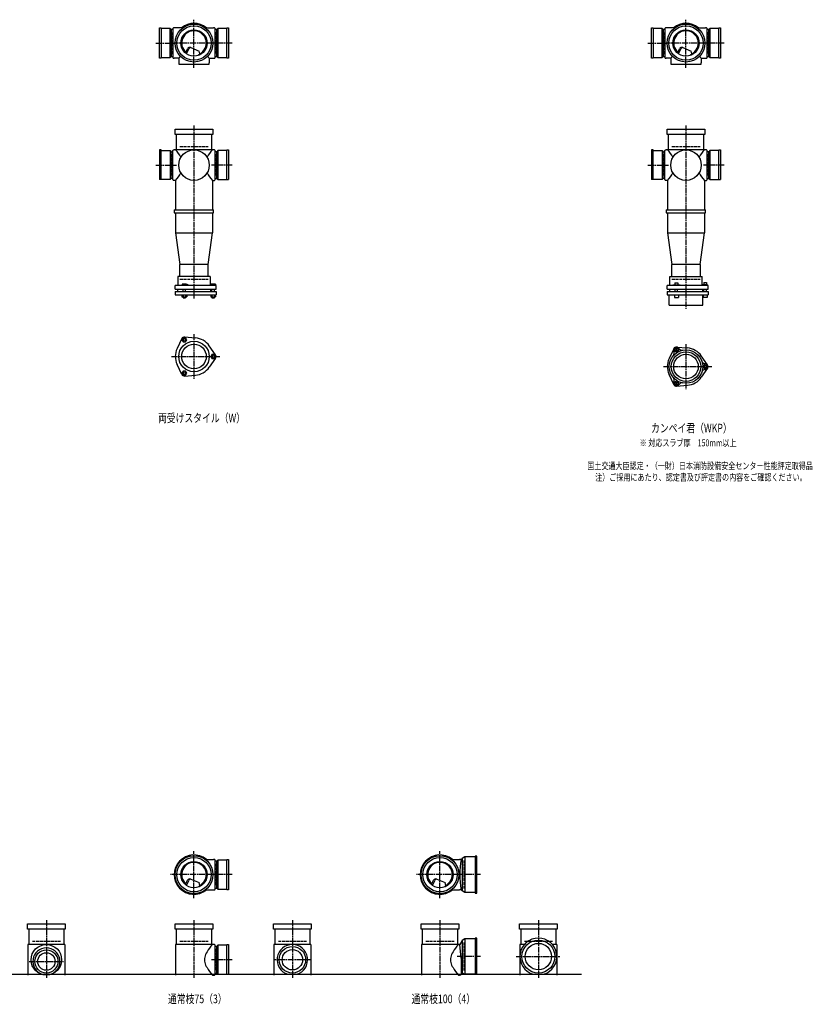
# Model space of a CAD drawing. Extents: x 0 to 12514, y -4107 to 772.
# Drawn here: x 3292 to 6514, y -4107 to -105 of the extents above; entities that cross this region are included whole.
import ezdxf

# ---------------------------------------------------------------- set-up
doc = ezdxf.new("R2010")
doc.units = 0
doc.header["$PDMODE"] = 35
doc.header["$PDSIZE"] = 2
doc.linetypes.add('ACAD_ISO02W100', pattern=[15, 12, -3])
doc.linetypes.add('ACAD_ISO08W100', pattern=[36, 24, -3, 6, -3])
for name, color, linetype in [('CENTER', 2, 'ACAD_ISO08W100'), ('DOTS', 1, 'CONTINUOUS'), ('HIDDEN', 2, 'ACAD_ISO02W100'), ('OBJECT', 4, 'CONTINUOUS'), ('SLIM', 2, 'CONTINUOUS')]:
    doc.layers.add(name, color=color, linetype=linetype)
doc.styles.get("Standard").update_dxf_attribs({"font": 'simplex.shx', "width": 0.75, "bigfont": 'bigfont.shx'})

msp = doc.modelspace()

# ---------------------------------------------------------------- linework, layer by layer
at = {"layer": 'CENTER'}
for p, q in [((4000, -280), (4000, -105)), ((6000, -280), (6000, -105)), ((3845, -200), (3920, -200)), ((4080, -200), (3920, -200)), ((4155, -200), (4080, -200)), ((5845, -200), (5920, -200)), ((6080, -200), (5920, -200)), ((6155, -200), (6080, -200)), ((4000, -301), (4000, -280)), ((6000, -301), (6000, -280)), ((4000, -535), (4000, -890)), ((6000, -535), (6000, -890)), ((3845, -696), (3929, -696)), ((4155, -696), (4071, -696)), ((5845, -696), (5929, -696)), ((6155, -696), (6071, -696)), ((4000, -890), (4000, -1239)), ((6000, -890), (6000, -1280)), ((4000, -1382.7), (4000, -1565.3)), ((6000, -1423.7), (6000, -1606.3)), ((3909, -1474), (4105, -1474)), ((5909, -1515), (6105, -1515)), ((4000, -3675), (4000, -3485)), ((5000, -3675), (5000, -3485)), ((4080, -3580), (3905, -3580)), ((4155, -3580), (4080, -3580)), ((5080, -3580), (4905, -3580)), ((5165, -3580), (5080, -3580)), ((3400, -3765), (3400, -4000)), ((4000, -3765), (4000, -4000)), ((4400, -3765), (4400, -4000)), ((5000, -3765), (5000, -4000)), ((5400, -3765), (5400, -4000)), ((5165, -3913), (5070.4, -3913)), ((5310, -3913), (5490, -3913)), ((3330, -3933), (3470, -3933)), ((4155, -3926), (4071, -3926)), ((4477, -3926), (4323, -3926))]:
    msp.add_line(p, q, dxfattribs=at)
at = {"layer": 'DOTS'}
for p in [(4000, -200), (6000, -200), (4000, -755), (6000, -755), (4000, -3580), (5000, -3580), (3400, -3985), (4000, -3985), (4400, -3985), (5000, -3985), (5400, -3985)]:
    msp.add_point(p, dxfattribs=at)
at = {"layer": 'HIDDEN'}
for p, q in [((3912, -244.5), (3912, -155.5)), ((4088, -155.5), (4088, -244.5)), ((5912, -244.5), (5912, -155.5)), ((6088, -155.5), (6088, -244.5)), ((3943, -620), (4057, -620)), ((5943, -620), (6057, -620)), ((3912, -651.5), (3912, -740.5)), ((4088, -651.5), (4088, -740.5)), ((5912, -651.5), (5912, -740.5)), ((6088, -651.5), (6088, -740.5)), ((3943, -1160), (4057, -1160)), ((5943, -1160), (6057, -1160)), ((4088, -3535.5), (4088, -3624.5)), ((5098, -3637), (5098, -3523)), ((3343, -3850), (3457, -3850)), ((3943, -3850), (4057, -3850)), ((4088, -3881.5), (4088, -3970.5)), ((4343, -3850), (4457, -3850)), ((4943, -3850), (5057, -3850)), ((5098, -3970), (5098, -3856)), ((5343, -3850), (5457, -3850))]:
    msp.add_line(p, q, dxfattribs=at)
at = {"layer": 'OBJECT'}
for p, q in [((3860, -262), (3860, -138)), ((3860, -138), (3867, -138)), ((3867, -138), (3867, -262)), ((3903, -141), (3867, -141)), ((3903, -259), (3903, -141)), ((3903, -141), (3907, -145.5)), ((3914, -145.5), (3907, -145.5)), ((3907, -145.5), (3907, -254.5)), ((3914, -141), (3914, -259)), ((3920, -138), (3917, -138)), ((3954.3, -138), (3920, -138)), ((4045.7, -138), (4080, -138)), ((4083, -138), (4080, -138)), ((4086, -259), (4086, -141)), ((4093, -145.5), (4086, -145.5)), ((4097, -141), (4093, -145.5)), ((4093, -254.5), (4093, -145.5)), ((4133, -141), (4097, -141)), ((4097, -141), (4097, -259)), ((4133, -138), (4140, -138)), ((4133, -262), (4133, -138)), ((4140, -138), (4140, -262)), ((5860, -262), (5860, -138)), ((5860, -138), (5867, -138)), ((5867, -138), (5867, -262)), ((5903, -141), (5867, -141)), ((5903, -259), (5903, -141)), ((5903, -141), (5907, -145.5)), ((5914, -145.5), (5907, -145.5)), ((5907, -145.5), (5907, -254.5)), ((5914, -141), (5914, -259)), ((5920, -138), (5917, -138)), ((5954.3, -138), (5920, -138)), ((6045.7, -138), (6080, -138)), ((6083, -138), (6080, -138)), ((6086, -259), (6086, -141)), ((6093, -145.5), (6086, -145.5)), ((6097, -141), (6093, -145.5)), ((6093, -254.5), (6093, -145.5)), ((6133, -141), (6097, -141)), ((6097, -141), (6097, -259)), ((6133, -138), (6140, -138)), ((6133, -262), (6133, -138)), ((6140, -138), (6140, -262)), ((3965.3, -240.7), (3973.9, -223.1)), ((3969.4, -243.9), (3979.9, -222.5)), ((3986.8, -218.2), (4020.7, -232.6)), ((4024.1, -243.8), (4020.7, -232.6)), ((5965.3, -240.7), (5973.9, -223.1)), ((5969.4, -243.9), (5979.9, -222.5)), ((5986.8, -218.2), (6020.7, -232.6)), ((6024.1, -243.8), (6020.7, -232.6)), ((3867, -262), (3860, -262)), ((3867, -259), (3903, -259)), ((3903, -259), (3907, -254.5)), ((3907, -254.5), (3914, -254.5)), ((3917, -262), (3920, -262)), ((3938, -262), (3920, -262)), ((3945.6, -254.4), (3938, -262)), ((3938, -262), (3938, -280)), ((3938, -280), (3938, -283)), ((4054.4, -254.4), (4062, -262)), ((4062, -262), (4080, -262)), ((4062, -262), (4062, -280)), ((4062, -283), (4062, -280)), ((4080, -262), (4083, -262)), ((4086, -254.5), (4093, -254.5)), ((4097, -259), (4093, -254.5)), ((4097, -259), (4133, -259)), ((4140, -262), (4133, -262)), ((5867, -262), (5860, -262)), ((5867, -259), (5903, -259)), ((5903, -259), (5907, -254.5)), ((5907, -254.5), (5914, -254.5)), ((5917, -262), (5920, -262)), ((5938, -262), (5920, -262)), ((5945.6, -254.4), (5938, -262)), ((5938, -262), (5938, -280)), ((5938, -280), (5938, -283)), ((6054.4, -254.4), (6062, -262)), ((6062, -262), (6080, -262)), ((6062, -262), (6062, -280)), ((6062, -283), (6062, -280)), ((6080, -262), (6083, -262)), ((6086, -254.5), (6093, -254.5)), ((6097, -259), (6093, -254.5)), ((6097, -259), (6133, -259)), ((6140, -262), (6133, -262)), ((3941, -286), (4059, -286)), ((5941, -286), (6059, -286)), ((3923, -571), (3923, -550)), ((3923, -550), (4077, -550)), ((4077, -550), (4077, -571)), ((5923, -571), (5923, -550)), ((5923, -550), (6077, -550)), ((6077, -550), (6077, -571)), ((4077, -571), (3923, -571)), ((3928, -571), (3928, -634)), ((4072, -634), (4072, -571)), ((6077, -571), (5923, -571)), ((5928, -571), (5928, -634)), ((6072, -634), (6072, -571)), ((3867, -634), (3860, -634)), ((3860, -634), (3860, -755)), ((3867, -755), (3867, -634)), ((3867, -637), (3903, -637)), ((3903, -637), (3903, -755)), ((3903, -637), (3907, -641.5)), ((3914, -755), (3914, -637)), ((3917, -634), (3920, -634)), ((4080, -634), (3920, -634)), ((4083, -634), (4080, -634)), ((4086, -755), (4086, -637)), ((4097, -637), (4093, -641.5)), ((4133, -637), (4097, -637)), ((4097, -637), (4097, -755)), ((4133, -634), (4140, -634)), ((4133, -755), (4133, -634)), ((4140, -634), (4140, -755)), ((5867, -634), (5860, -634)), ((5860, -634), (5860, -755)), ((5867, -755), (5867, -634)), ((5867, -637), (5903, -637)), ((5903, -637), (5903, -755)), ((5903, -637), (5907, -641.5)), ((5914, -755), (5914, -637)), ((5917, -634), (5920, -634)), ((6080, -634), (5920, -634)), ((6083, -634), (6080, -634)), ((6086, -755), (6086, -637)), ((6097, -637), (6093, -641.5)), ((6133, -637), (6097, -637)), ((6097, -637), (6097, -755)), ((6133, -634), (6140, -634)), ((6133, -755), (6133, -634)), ((6140, -634), (6140, -755)), ((3907, -641.5), (3914, -641.5)), ((3907, -750.5), (3907, -641.5)), ((4093, -641.5), (4086, -641.5)), ((4093, -750.5), (4093, -641.5)), ((5907, -641.5), (5914, -641.5)), ((5907, -750.5), (5907, -641.5)), ((6093, -641.5), (6086, -641.5)), ((6093, -750.5), (6093, -641.5)), ((3903, -755), (3860, -755)), ((3903, -755), (3907, -750.5)), ((3914, -750.5), (3907, -750.5)), ((3920, -758), (3917, -758)), ((3925, -758), (3920, -758)), ((3925, -758), (3925, -878)), ((4075, -758), (4075, -878)), ((4075, -758), (4080, -758)), ((4080, -758), (4083, -758)), ((4086, -750.5), (4093, -750.5)), ((4097, -755), (4093, -750.5)), ((4097, -755), (4140, -755)), ((5903, -755), (5860, -755)), ((5903, -755), (5907, -750.5)), ((5914, -750.5), (5907, -750.5)), ((5920, -758), (5917, -758)), ((5925, -758), (5920, -758)), ((5925, -758), (5925, -878)), ((6075, -758), (6075, -878)), ((6075, -758), (6080, -758)), ((6080, -758), (6083, -758)), ((6086, -750.5), (6093, -750.5)), ((6097, -755), (6093, -750.5)), ((6097, -755), (6140, -755)), ((3920, -878), (4080, -878)), ((3920, -878), (3920, -890)), ((4080, -890), (4080, -878)), ((5920, -878), (6080, -878)), ((5920, -878), (5920, -890)), ((6080, -890), (6080, -878)), ((3920, -890), (4080, -890)), ((3925, -890), (3925, -972)), ((4075, -890), (4075, -972)), ((5920, -890), (6080, -890)), ((5925, -890), (5925, -972)), ((6075, -890), (6075, -972)), ((3925, -972), (4075, -972)), ((3925, -972), (3943, -1100)), ((4057, -1100), (4075, -972)), ((5925, -972), (6075, -972)), ((5925, -972), (5943, -1100)), ((6057, -1100), (6075, -972)), ((3943, -1149), (3943, -1100)), ((4057, -1100), (3943, -1100)), ((4057, -1149), (4057, -1100)), ((5943, -1149), (5943, -1100)), ((6057, -1100), (5943, -1100)), ((6057, -1100), (6057, -1149)), ((4066, -1149), (3934, -1149)), ((3934, -1149), (3934, -1185)), ((4066, -1149), (4066, -1185)), ((5934, -1149), (6066, -1149)), ((5934, -1185), (5934, -1149)), ((6066, -1185), (6066, -1149)), ((4090, -1185), (3924, -1185)), ((3924, -1200), (3924, -1185)), ((3924, -1200), (4090, -1200)), ((3932.5, -1200), (3932.5, -1210)), ((3968.5, -1180), (3952, -1180)), ((3952, -1180), (3952, -1185)), ((3956, -1210), (3956, -1200)), ((3966, -1210), (3966, -1200)), ((3976, -1183), (3968.5, -1180)), ((3976, -1185), (3976, -1183)), ((4067.5, -1200), (4067.5, -1210)), ((4069, -1180), (4069, -1185)), ((4087, -1180), (4069, -1180)), ((4073, -1210), (4073, -1200)), ((4083, -1210), (4083, -1200)), ((4087, -1180), (4087, -1185)), ((4090, -1200), (4090, -1185)), ((6090, -1185), (5924, -1185)), ((5924, -1200), (5924, -1185)), ((5924, -1200), (6090, -1200)), ((5932.5, -1200), (5932.5, -1210)), ((5946, -1185), (5946, -1182.7)), ((5946, -1182.7), (5976, -1182.7)), ((5954.8, -1174.7), (5967.2, -1174.7)), ((5954.8, -1174.7), (5954.8, -1182.7)), ((5956, -1210), (5956, -1200)), ((5966, -1210), (5966, -1200)), ((5967.2, -1174.7), (5967.2, -1182.7)), ((5976, -1185), (5976, -1182.7)), ((6067.5, -1200), (6067.5, -1210)), ((6069, -1183.2), (6069, -1185)), ((6087, -1183.2), (6069, -1183.2)), ((6072.2, -1173.5), (6083.7, -1173.5)), ((6072.2, -1173.5), (6072.2, -1183.2)), ((6073, -1210), (6073, -1200)), ((6083, -1210), (6083, -1200)), ((6083.7, -1173.5), (6083.7, -1183.2)), ((6087, -1183.2), (6087, -1185)), ((6090, -1200), (6090, -1185)), ((3924, -1210), (3924, -1224)), ((3924, -1210), (4090, -1210)), ((3924, -1224), (4090, -1224)), ((3951.2, -1224), (3951.2, -1232)), ((3951.2, -1232), (3970.8, -1232)), ((3956, -1232), (3956, -1235)), ((3956, -1235), (3966, -1235)), ((3956.1, -1224), (3956.1, -1232)), ((3965.9, -1224), (3965.9, -1232)), ((3966, -1235), (3966, -1232)), ((3970.8, -1224), (3970.8, -1232)), ((4068.2, -1224), (4068.2, -1232)), ((4068.2, -1232), (4087.8, -1232)), ((4073, -1232), (4073, -1235)), ((4073, -1235), (4083, -1235)), ((4073.1, -1224), (4073.1, -1232)), ((4082.9, -1224), (4082.9, -1232)), ((4083, -1235), (4083, -1232)), ((4087.8, -1224), (4087.8, -1232)), ((4090, -1210), (4090, -1224)), ((5924, -1210), (5924, -1224)), ((5924, -1210), (6090, -1210)), ((5924, -1224), (6090, -1224)), ((5932, -1265), (5932, -1224)), ((5953, -1224), (5953, -1234)), ((5953, -1234), (5969, -1234)), ((5969, -1224), (5969, -1234)), ((6068, -1265), (6068, -1224)), ((6070, -1224), (6070, -1234)), ((6086, -1234), (6070, -1234)), ((6086, -1224), (6086, -1234)), ((6090, -1210), (6090, -1224)), ((5932, -1265), (6068, -1265)), ((3962, -1394.5), (4006.4, -1398.3)), ((3950.1, -1401.4), (3931.2, -1441.7)), ((4087.8, -1467.1), (4062.4, -1430.6)), ((5962, -1435.5), (6006.4, -1439.3)), ((5950.1, -1442.4), (5931.2, -1482.7)), ((6087.8, -1508.1), (6062.4, -1471.6)), ((3950.1, -1546.6), (3931.2, -1506.3)), ((4087.8, -1480.9), (4062.4, -1517.4)), ((3962, -1553.5), (4006.4, -1549.7)), ((5950.1, -1587.6), (5931.2, -1547.3)), ((6087.8, -1521.9), (6062.4, -1558.4)), ((5962, -1594.5), (6006.4, -1590.7)), ((4045.7, -3518), (4080, -3518)), ((4083, -3518), (4080, -3518)), ((4086, -3639), (4086, -3521)), ((4097, -3521), (4093, -3525.5)), ((4133, -3521), (4097, -3521)), ((4097, -3521), (4097, -3639)), ((4133, -3518), (4140, -3518)), ((4133, -3642), (4133, -3518)), ((4140, -3518), (4140, -3642)), ((5045.7, -3518), (5080, -3518)), ((5086, -3518), (5080, -3518)), ((5090, -3514.5), (5086, -3518)), ((5101.5, -3508), (5090, -3514.5)), ((5090, -3514.5), (5090, -3645.5)), ((5101.5, -3508), (5101.5, -3652)), ((5143, -3508), (5101.5, -3508)), ((5150, -3505), (5143, -3505)), ((5143, -3505), (5143, -3655)), ((5150, -3655), (5150, -3505)), ((4093, -3525.5), (4086, -3525.5)), ((4093, -3634.5), (4093, -3525.5)), ((3986.8, -3598.2), (4020.7, -3612.6)), ((4986.8, -3598.2), (5020.7, -3612.6)), ((3965.3, -3620.7), (3973.9, -3603.1)), ((3969.4, -3623.9), (3979.9, -3602.5)), ((4024.1, -3623.8), (4020.7, -3612.6)), ((4086, -3634.5), (4093, -3634.5)), ((4097, -3639), (4093, -3634.5)), ((4097, -3639), (4133, -3639)), ((4965.3, -3620.7), (4973.9, -3603.1)), ((4969.4, -3623.9), (4979.9, -3602.5)), ((5024.1, -3623.8), (5020.7, -3612.6)), ((4045.7, -3642), (4080, -3642)), ((4080, -3642), (4083, -3642)), ((4140, -3642), (4133, -3642)), ((5045.7, -3642), (5080, -3642)), ((5086, -3642), (5080, -3642)), ((5090, -3645.5), (5086, -3642)), ((5101.5, -3652), (5090, -3645.5)), ((5143, -3652), (5101.5, -3652)), ((5143, -3655), (5150, -3655)), ((3323, -3801), (3323, -3780)), ((3323, -3780), (3477, -3780)), ((3477, -3801), (3323, -3801)), ((3328, -3801), (3328, -3864)), ((3472, -3864), (3472, -3801)), ((3477, -3780), (3477, -3801)), ((3923, -3801), (3923, -3780)), ((3923, -3780), (4077, -3780)), ((4077, -3801), (3923, -3801)), ((3928, -3801), (3928, -3864)), ((4072, -3864), (4072, -3801)), ((4077, -3780), (4077, -3801)), ((4323, -3801), (4323, -3780)), ((4323, -3780), (4477, -3780)), ((4477, -3801), (4323, -3801)), ((4328, -3801), (4328, -3864)), ((4472, -3864), (4472, -3801)), ((4477, -3780), (4477, -3801)), ((4923, -3801), (4923, -3780)), ((4923, -3780), (5077, -3780)), ((5077, -3801), (4923, -3801)), ((4928, -3801), (4928, -3864)), ((5072, -3864), (5072, -3801)), ((5077, -3780), (5077, -3801)), ((5323, -3801), (5323, -3780)), ((5323, -3780), (5477, -3780)), ((5477, -3801), (5323, -3801)), ((5328, -3801), (5328, -3864)), ((5472, -3864), (5472, -3801)), ((5477, -3780), (5477, -3801)), ((5101.5, -3841), (5090, -3847.5)), ((5101.5, -3841), (5101.5, -3985)), ((5143, -3841), (5101.5, -3841)), ((5150, -3838), (5143, -3838)), ((5143, -3838), (5143, -3985)), ((5150, -3985), (5150, -3838)), ((3325, -3864), (3325, -3988)), ((3475, -3864), (3325, -3864)), ((3475, -3864), (3475, -3988)), ((3925, -3864), (3925, -3988)), ((4080, -3864), (3925, -3864)), ((4083, -3864), (4080, -3864)), ((4086, -3985), (4086, -3867)), ((4093, -3871.5), (4086, -3871.5)), ((4097, -3867), (4093, -3871.5)), ((4093, -3980.5), (4093, -3871.5)), ((4133, -3867), (4097, -3867)), ((4097, -3867), (4097, -3985)), ((4133, -3864), (4140, -3864)), ((4133, -3985), (4133, -3864)), ((4140, -3864), (4140, -3985)), ((4325, -3864), (4325, -3988)), ((4475, -3864), (4325, -3864)), ((4475, -3864), (4475, -3988)), ((4925, -3864), (4925, -3988)), ((5080, -3864), (4925, -3864)), ((5081, -3864), (5080, -3864)), ((5090, -3847.5), (5081, -3864)), ((5086, -3919.5), (5081, -3864)), ((5090, -3847.5), (5090, -3978.5)), ((5325, -3864), (5325, -3988)), ((5343.2, -3864), (5325, -3864)), ((5475, -3864), (5456.8, -3864)), ((5475, -3864), (5475, -3988)), ((5086, -3919.5), (5086, -3985)), ((1825, -3985), (5575, -3985)), ((3382.1, -3985), (3417.9, -3985)), ((4075, -3988), (4080, -3988)), ((4080, -3988), (4083, -3988)), ((4086, -3980.5), (4093, -3980.5)), ((4097, -3985), (4093, -3980.5)), ((4097, -3985), (4140, -3985)), ((4380.9, -3985), (4419.1, -3985)), ((5075, -3988), (5080, -3988)), ((5083, -3988), (5080, -3988)), ((5101.5, -3985), (5094.8, -3981.2)), ((5150, -3985), (5101.5, -3985)), ((5379, -3985), (5421, -3985))]:
    msp.add_line(p, q, dxfattribs=at)
for centre, radius in [((4000, -200), 77), ((4000, -200), 70), ((4000, -200), 53.5), ((6000, -200), 77), ((6000, -200), 70), ((6000, -200), 53.5), ((4000, -696), 62), ((6000, -696), 62), ((4000, -1474), 62), ((4000, -1474), 50), ((6000, -1515), 68), ((6000, -1515), 60), ((6000, -1515), 50), ((4000, -3580), 77), ((4000, -3580), 70), ((5000, -3580), 77), ((5000, -3580), 70), ((4000, -3580), 53.5), ((5000, -3580), 53.5), ((3400, -3926), 62), ((4400, -3926), 54), ((5400, -3913), 67), ((5400, -3913), 53.5), ((3400, -3933), 47), ((3400, -3933), 35.5), ((4400, -3926), 41.5)]:
    msp.add_circle(centre, radius, dxfattribs=at)
for centre, radius, start, end in [((4000, -200), 80, 50.805, 129.195), ((6000, -200), 80, 50.805, 129.195), ((3917, -141), 3, 90, 180), ((4000, -200), 50, 298.8199, 228.5238), ((4083, -141), 3, 0, 90), ((5917, -141), 3, 90, 180), ((6000, -200), 50, 298.8199, 228.5238), ((6083, -141), 3, 0, 90), ((3982.9, -227.4), 10, 67.0668, 154.0147), ((3986.1, -225.6), 7, 67.0668, 154.0147), ((5982.9, -227.4), 10, 67.0668, 154.0147), ((5986.1, -225.6), 7, 67.0668, 154.0147), ((3917, -259), 3, 180, 270), ((3976.6, -207.1), 60, 314.0702, 322.3394), ((4083, -259), 3, 270, 0), ((5917, -259), 3, 180, 270), ((5976.6, -207.1), 60, 314.0702, 322.3394), ((6083, -259), 3, 270, 0), ((3941, -283), 3, 180, 270), ((4059, -283), 3, 270, 0), ((5941, -283), 3, 180, 270), ((6059, -283), 3, 270, 0), ((3917, -637), 3, 90, 180), ((3799.3, -749.4), 170.6, 30.0805, 42.5587), ((4200.7, -749.4), 170.6, 137.4413, 149.9195), ((4083, -637), 3, 0, 90), ((5917, -637), 3, 90, 180), ((5799.3, -749.4), 170.6, 30.0805, 42.5587), ((6200.7, -749.4), 170.6, 137.4413, 149.9195), ((6083, -637), 3, 0, 90), ((3917, -755), 3, 180, 270), ((3799.3, -642.6), 170.6, 317.4413, 329.9195), ((4200.7, -642.6), 170.6, 210.0805, 222.5587), ((4083, -755), 3, 270, 0), ((5917, -755), 3, 180, 270), ((5799.3, -642.6), 170.6, 317.4413, 329.9195), ((6200.7, -642.6), 170.6, 210.0805, 222.5587), ((6083, -755), 3, 270, 0), ((3961, -1406.5), 12, 85.1362, 154.8638), ((4000, -1474), 76, 34.8638, 85.1362), ((5961.2, -1447.9), 12, 32.1054, 207.8946), ((5961, -1447.5), 12, 85.1362, 154.8638), ((6000, -1515), 76, 34.8638, 85.1362), ((4000, -1474), 76, 154.8638, 205.1362), ((4078, -1474), 12, 325.1362, 34.8638), ((5937.4, -1460.5), 15, 318.9705, 27.8946), ((5984.1, -1433.5), 15, 212.1054, 281.0295), ((4000, -1474), 76, 274.8638, 325.1362), ((6000, -1515), 76, 154.8638, 205.1362), ((6078.5, -1488), 15, 198.9705, 267.8946), ((6077.5, -1515), 12, 272.1054, 87.8946), ((6078, -1515), 12, 325.1362, 34.8638), ((3961, -1541.5), 12, 205.1362, 274.8638), ((5937.4, -1569.5), 15, 332.1054, 41.0295), ((6000, -1515), 76, 274.8638, 325.1362), ((6078.5, -1542), 15, 92.1054, 161.0295), ((5961.2, -1582.1), 12, 152.1054, 327.8946), ((5961, -1582.5), 12, 205.1362, 274.8638), ((5984.1, -1596.5), 15, 78.9705, 147.8946), ((4000, -3580), 80, 50.805, 309.195), ((4083, -3521), 3, 0, 90), ((5000, -3580), 80, 50.805, 309.195), ((5467.9, -3580), 386.9, 170.7787, 189.2213), ((4000, -3580), 50, 298.8199, 228.5238), ((5000, -3580), 50, 298.8199, 228.5238), ((3982.9, -3607.4), 10, 67.0668, 154.0147), ((3986.1, -3605.6), 7, 67.0668, 154.0147), ((4982.9, -3607.4), 10, 67.0668, 154.0147), ((4986.1, -3605.6), 7, 67.0668, 154.0147), ((3976.6, -3587.1), 60, 314.0702, 322.3394), ((4083, -3639), 3, 270, 0), ((4976.6, -3587.1), 60, 314.0702, 322.3394), ((5400, -3913), 75, 286.2602, 253.7398), ((3400, -3933), 55, 289.0113, 250.9887), ((4200.7, -3979.4), 170.6, 137.4413, 149.9195), ((4083, -3867), 3, 0, 90), ((4400, -3926), 62, 287.8966, 252.1034), ((5200.7, -3979.4), 170.6, 137.4413, 149.9195), ((4085.8, -3926), 43.6, 165.6885, 194.3115), ((4118.8, -3935.9), 78.1, 147.4552, 164.6637), ((5085.8, -3926), 43.6, 165.6885, 194.3115), ((5118.8, -3935.9), 78.1, 147.4552, 164.6637), ((4118.8, -3916.1), 78.1, 195.3363, 212.5448), ((4200.7, -3872.6), 170.6, 210.0805, 222.5587), ((5118.8, -3916.1), 78.1, 195.3363, 212.5448), ((5200.7, -3872.6), 170.6, 210.0805, 222.5587), ((4083, -3985), 3, 270, 0), ((5083, -3985), 3, 270, 350.6927), ((5091.9, -3986.5), 6, 60.5241, 170.6927)]:
    msp.add_arc(centre, radius, start, end, dxfattribs=at)
at = {"layer": 'SLIM'}
for points in [[(3956.1, -1415), (3965.9, -1415), (3970.8, -1406.5), (3965.9, -1398), (3956.1, -1398), (3951.2, -1406.5)], [(4073.1, -1465.5), (4068.2, -1474), (4073.1, -1482.5), (4082.9, -1482.5), (4087.8, -1474), (4082.9, -1465.5)], [(5958.7, -1451.5), (5963.3, -1451.5), (5965.6, -1447.5), (5963.3, -1443.5), (5958.7, -1443.5), (5956.4, -1447.5)], [(6075.7, -1511), (6073.4, -1515), (6075.7, -1519), (6080.3, -1519), (6082.6, -1515), (6080.3, -1511)], [(3970.8, -1541.5), (3965.9, -1533), (3956.1, -1533), (3951.2, -1541.5), (3956.1, -1550), (3965.9, -1550)], [(5965.6, -1582.5), (5963.3, -1578.5), (5958.7, -1578.5), (5956.4, -1582.5), (5958.7, -1586.5), (5963.3, -1586.5)]]:
    msp.add_lwpolyline(points, close=True, dxfattribs=at)
for centre, radius in [((3961, -1406.5), 5), ((5961, -1447.5), 8), ((4078, -1474), 5), ((6078, -1515), 8), ((3961, -1541.5), 5), ((5961, -1582.5), 8)]:
    msp.add_circle(centre, radius, dxfattribs=at)

# ---------------------------------------------------------------- texts
at = {"layer": 'SLIM', "width": 0.75}
for s, height, p in [('両受けスタイル（W）', 35, (3853.8, -1741.5)), ('カンペイ君（WKP）', 35, (5858.1, -1782.5)), ('※ 対応スラブ厚\u3000150mm以上', 28, (5811.8, -1839)), ('国土交通大臣認定・（一財）日本消防設備安全センター性能評定取得品', 28, (5598.9, -1932.3)), ('注）ご採用にあたり、認定書及び評定書の内容をご確認ください。', 28, (5631.1, -1979)), ('通常枝75（3）', 35, (3894.2, -4102.5)), ('通常枝100（4）', 35, (4884.2, -4102.5))]:
    msp.add_text(s, height=height, dxfattribs=at).set_placement(p)

doc.saveas('drawing.dxf')
